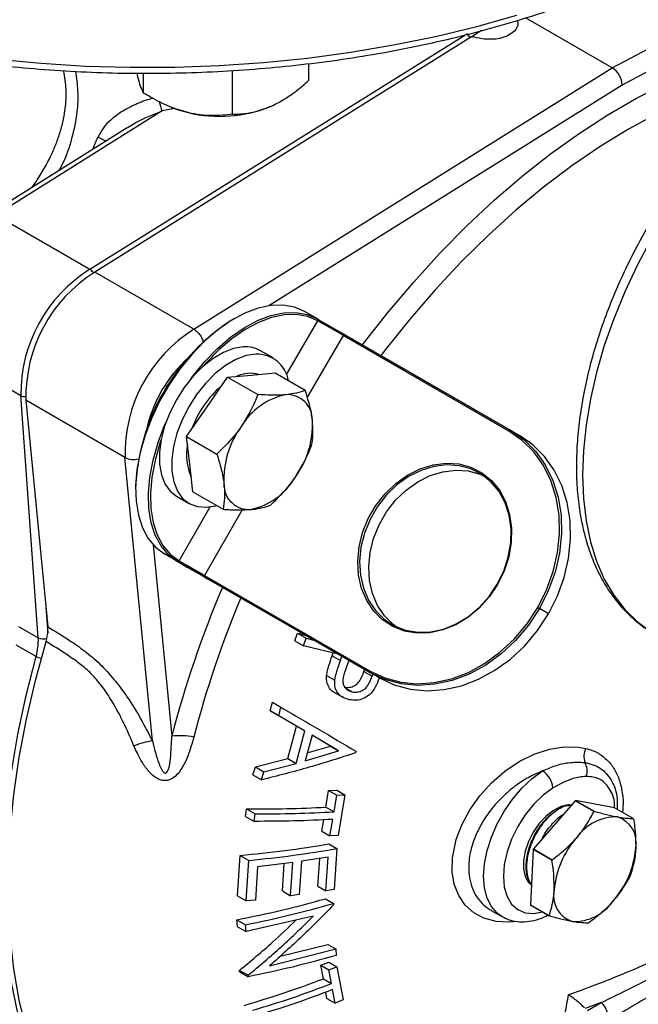
# Model space of a CAD drawing. Units: millimetres. Extents: x 0 to 45984, y 0 to 17080.
# Drawn here: x 528 to 616, y 2054 to 2195 of the extents above; entities that cross this region are included whole.
import ezdxf

# ---------------------------------------------------------------- set-up
doc = ezdxf.new("R2010")
doc.units = ezdxf.units.MM
doc.header["$LTSCALE"] = 9

msp = doc.modelspace()

# ---------------------------------------------------------------- linework, layer by layer
at = {"color": 7, "linetype": 'Continuous'}
for p, q in [((612.38, 2188.27), (672.13, 2219.9)), ((673.52, 2217.43), (613.8, 2185.81)), ((612.38, 2188.27), (600.01, 2195.41)), ((537.79, 2159.49), (591.32, 2192.95)), ((592.28, 2192.7), (538.49, 2159.08)), ((552.63, 2150.91), (612.38, 2188.27)), ((558.17, 2181.64), (558.17, 2187.89)), ((569.07, 2186.48), (569.07, 2188.88)), ((545.45, 2184.67), (545.45, 2187.5)), ((613.8, 2185.81), (563.35, 2154.28)), ((548.11, 2182.1), (524.35, 2167.24)), ((549.62, 2182.42), (548.11, 2182.1)), ((549.39, 2182.64), (549.56, 2182.57)), ((563.17, 2182.57), (563.18, 2182.57)), ((543.11, 2179.69), (523.34, 2167.33)), ((538.22, 2176.64), (538.92, 2178.34)), ((524.35, 2167.24), (537.79, 2159.49)), ((552.63, 2150.91), (538.49, 2159.08)), ((570.28, 2152.39), (568.44, 2153.45)), ((565.88, 2144.45), (570.32, 2152.13)), ((573.94, 2150.04), (568.83, 2141.19)), ((597.63, 2136.37), (573.94, 2150.04)), ((574.14, 2150.16), (597.83, 2136.48)), ((563.94, 2146.81), (562.17, 2147.83)), ((521.55, 2145.12), (527.92, 2141.45)), ((557.45, 2144.07), (560.84, 2144.37)), ((560.84, 2144.37), (564.22, 2144.68)), ((564.22, 2144.68), (568.53, 2142.19)), ((554.52, 2139.82), (557.45, 2144.07)), ((557.45, 2144.07), (561.76, 2141.58)), ((530.41, 2106.82), (527.92, 2141.45)), ((542.79, 2132.6), (528.65, 2140.76)), ((528.65, 2140.76), (531.78, 2108.41)), ((551.59, 2135.57), (554.52, 2139.82)), ((597.83, 2136.48), (599.13, 2135.73)), ((552.05, 2131.62), (551.59, 2135.57)), ((551.59, 2135.57), (555.9, 2133.08)), ((546.71, 2092.08), (542.79, 2132.6)), ((552.5, 2127.67), (552.05, 2131.62)), ((552.5, 2127.67), (556.81, 2125.19)), ((550.17, 2127.05), (551.94, 2126.03)), ((550.52, 2117.84), (554.96, 2125.53)), ((559.55, 2125.12), (554.14, 2115.75)), ((546.84, 2120.1), (549.48, 2092.76)), ((550.28, 2117.75), (548.44, 2118.81)), ((554.14, 2115.75), (577.83, 2102.07)), ((577.83, 2101.84), (554.14, 2115.52)), ((555.44, 2114.77), (579.13, 2101.09)), ((531.51, 2111.2), (531.77, 2107.51)), ((603.27, 2110.25), (601.97, 2111)), ((527.58, 2108.45), (530.41, 2106.82)), ((567.07, 2106.38), (567.44, 2107.48)), ((567.07, 2106.38), (568.3, 2105.67)), ((567.44, 2107.48), (568.52, 2107.22)), ((567.44, 2107.48), (568.67, 2106.76)), ((568.3, 2105.67), (568.67, 2106.76)), ((568.67, 2106.76), (569.74, 2106.51)), ((530.1, 2104.16), (527.27, 2105.79)), ((573.24, 2104.49), (568.3, 2105.67)), ((572.38, 2104.25), (572.52, 2104.66)), ((572.38, 2104.25), (573.56, 2103.57)), ((573.56, 2103.57), (573.77, 2104.18)), ((574.77, 2103.61), (574.28, 2102.26)), ((576.92, 2102.01), (577.02, 2102.31)), ((576.92, 2102.01), (578.08, 2101.34)), ((571.58, 2101.44), (572.77, 2100.76)), ((579.13, 2101.09), (577.83, 2101.84)), ((578.08, 2101.34), (578.18, 2101.64)), ((574.33, 2099.62), (575.24, 2099.09)), ((572.73, 2099), (573.9, 2098.32)), ((563.55, 2096.39), (563.84, 2097.61)), ((567.27, 2094.21), (563.55, 2096.39)), ((563.55, 2096.39), (564.78, 2095.68)), ((563.84, 2097.61), (565.07, 2096.9)), ((564.78, 2095.68), (565.07, 2096.9)), ((568.46, 2093.52), (564.78, 2095.68)), ((566.03, 2089.57), (567.27, 2094.21)), ((567.23, 2088.88), (568.46, 2093.52)), ((567.27, 2094.21), (568.46, 2093.52)), ((569.51, 2092.92), (568.53, 2089.24)), ((573.3, 2090.69), (569.51, 2092.92)), ((572.14, 2091.36), (569.51, 2092.91)), ((568.53, 2089.24), (573.3, 2090.69)), ((568.83, 2090.37), (572.14, 2091.36)), ((572.14, 2091.36), (573.3, 2090.69)), ((575.77, 2090.65), (575.7, 2090.38)), ((561.41, 2088.38), (566.03, 2089.57)), ((566.03, 2089.57), (567.23, 2088.88)), ((561.07, 2087.24), (561.41, 2088.38)), ((561.41, 2088.38), (562.64, 2087.67)), ((562.64, 2087.67), (567.23, 2088.88)), ((561.07, 2087.24), (562.3, 2086.53)), ((562.3, 2086.53), (562.64, 2087.67)), ((571.5, 2082.63), (571.88, 2085.01)), ((571.88, 2085.01), (573.04, 2085.07)), ((571.88, 2085.01), (573.04, 2084.34)), ((573.04, 2085.07), (574.19, 2084.4)), ((572.66, 2081.96), (573.04, 2084.34)), ((573.04, 2084.34), (574.19, 2084.4)), ((574.19, 2084.4), (573.22, 2078.59)), ((559.99, 2081.31), (560.17, 2082.39)), ((560.17, 2082.39), (561.4, 2081.68)), ((571.5, 2082.63), (572.66, 2081.96)), ((607.1, 2083.55), (601.13, 2076.65)), ((609.77, 2082.01), (607.1, 2083.55)), ((607.15, 2083.58), (609.82, 2082.04)), ((612.72, 2082.55), (607.15, 2083.58)), ((615.39, 2081.01), (612.72, 2082.55)), ((559.99, 2081.31), (561.22, 2080.6)), ((561.22, 2080.6), (561.4, 2081.68)), ((570.91, 2079.2), (571.2, 2080.82)), ((572.07, 2078.53), (572.48, 2080.88)), ((570.91, 2079.2), (572.07, 2078.53)), ((573.22, 2078.59), (572.07, 2078.53)), ((571.89, 2077.37), (573.05, 2076.71)), ((573.05, 2076.71), (572.67, 2070.88)), ((601.1, 2076.58), (600.71, 2068.66)), ((603.77, 2075.04), (601.1, 2076.58)), ((601.13, 2076.65), (603.8, 2075.11)), ((558.88, 2069.95), (559.25, 2075.73)), ((559.25, 2075.73), (560.49, 2075.02)), ((571.81, 2075.48), (568, 2074.89)), ((570.32, 2071.35), (570.6, 2075.29)), ((571.48, 2070.68), (571.81, 2075.48)), ((560.11, 2069.24), (560.49, 2075.02)), ((561.74, 2074.12), (561.41, 2069.36)), ((566.78, 2074.72), (561.74, 2074.12)), ((565.27, 2070.65), (565.54, 2074.57)), ((566.45, 2069.97), (566.78, 2074.72)), ((568, 2074.89), (567.67, 2070.14)), ((570.32, 2071.35), (571.48, 2070.68)), ((558.88, 2069.95), (560.11, 2069.24)), ((565.27, 2070.65), (566.45, 2069.97)), ((567.67, 2070.14), (566.45, 2069.97)), ((571.41, 2069.54), (572.57, 2068.87)), ((572.67, 2070.88), (571.48, 2070.68)), ((561.41, 2069.36), (560.11, 2069.24)), ((572.57, 2068.87), (572.58, 2068.66)), ((600.71, 2068.66), (603.38, 2067.12)), ((603.4, 2067.08), (600.73, 2068.62)), ((569.69, 2067.07), (560.08, 2064.84)), ((595.11, 2067.86), (596.59, 2067.01)), ((558.85, 2065.55), (558.78, 2066.54)), ((558.78, 2066.54), (560.01, 2065.83)), ((558.85, 2065.55), (560.08, 2064.84)), ((560.08, 2064.84), (560.01, 2065.83)), ((564.94, 2061.32), (571.75, 2063.02)), ((571.75, 2063.02), (572.91, 2062.36)), ((563.43, 2059.95), (572.91, 2062.36)), ((572.91, 2062.36), (572.94, 2061.43)), ((570.74, 2060.04), (571.89, 2060.49)), ((571.12, 2058.1), (570.74, 2060.04)), ((570.74, 2060.04), (571.9, 2059.37)), ((571.89, 2060.49), (573.05, 2059.82)), ((571.9, 2059.37), (573.05, 2059.82)), ((573.05, 2059.82), (573.94, 2055.09)), ((559.15, 2059.1), (559.14, 2059.31)), ((559.14, 2059.31), (560.38, 2058.6)), ((559.15, 2059.1), (560.38, 2058.39)), ((560.38, 2058.39), (560.38, 2058.6)), ((572.28, 2057.43), (571.9, 2059.37)), ((571.12, 2058.1), (572.28, 2057.43)), ((571.63, 2055.31), (571.47, 2056.2)), ((572.79, 2054.64), (572.45, 2056.55)), ((571.63, 2055.31), (572.79, 2054.64)), ((573.94, 2055.09), (572.79, 2054.64)), ((610.81, 2054.7), (608.53, 2053.85)), ((608.84, 2053.57), (610.81, 2054.7))]:
    msp.add_line(p, q, dxfattribs=at)
at = {"color": 7, "linetype": 'Continuous', "flags": 128}
for points in [[(524.55, 2189.49), (530.84, 2188.91), (537.17, 2188.52), (543.53, 2188.34), (549.89, 2188.37), (556.25, 2188.6), (562.57, 2189.03), (568.84, 2189.67), (575.04, 2190.5), (581.15, 2191.54), (587.15, 2192.76), (593.02, 2194.18), (598.75, 2195.79)], [(592.28, 2192.7), (593.02, 2193.2), (593.69, 2193.64)], [(576.72, 2148.67), (576.87, 2148.88), (580.39, 2153.36), (584.03, 2157.66), (587.77, 2161.77), (591.62, 2165.67), (595.54, 2169.34), (599.53, 2172.78), (603.57, 2175.97), (607.64, 2178.89), (611.74, 2181.54), (615.85, 2183.92), (619.95, 2186), (624.03, 2187.78), (628.07, 2189.26), (632.06, 2190.43), (635.98, 2191.28), (639.82, 2191.82), (643.57, 2192.04), (643.67, 2192.04)], [(636.82, 2187.85), (634.71, 2187.46), (630.8, 2186.49), (626.83, 2185.21), (622.81, 2183.62), (618.77, 2181.71), (614.7, 2179.51), (610.64, 2177.02), (606.6, 2174.25), (602.58, 2171.21), (598.61, 2167.91), (594.7, 2164.37), (590.87, 2160.59), (587.13, 2156.59), (583.5, 2152.39), (579.98, 2148.01), (579.33, 2147.16)], [(549.56, 2182.57), (550.41, 2182.26), (551.81, 2181.86)], [(617.89, 2163.74), (615.93, 2160.03), (614.16, 2156.24), (612.59, 2152.41), (611.25, 2148.57), (610.14, 2144.74), (609.27, 2140.95), (608.64, 2137.23), (608.27, 2133.6), (608.14, 2130.09), (608.27, 2126.73), (608.64, 2123.54), (609.27, 2120.54), (610.14, 2117.76), (611.25, 2115.21), (612.59, 2112.91), (614.16, 2110.88), (615.93, 2109.14), (617.89, 2107.7)], [(568.44, 2153.45), (566.99, 2154.08), (565.37, 2154.37), (563.63, 2154.32), (561.79, 2153.93), (559.89, 2153.21), (557.96, 2152.17), (556.04, 2150.84), (554.16, 2149.23), (552.37, 2147.37), (550.68, 2145.31), (549.15, 2143.07), (547.78, 2140.71), (546.61, 2138.26), (545.67, 2135.77), (544.96, 2133.29), (544.5, 2130.86), (544.31, 2128.53), (544.37, 2126.34), (544.7, 2124.33), (545.28, 2122.54), (546.11, 2121.01), (547.17, 2119.76), (548.44, 2118.81)], [(552.2, 2143.81), (552.52, 2144.25), (554.2, 2146.31), (556, 2148.16), (557.88, 2149.77), (559.8, 2151.11), (561.72, 2152.15), (563.63, 2152.87), (565.47, 2153.26), (567.21, 2153.3), (568.82, 2153.01), (570.28, 2152.39)], [(570.32, 2152.13), (568.88, 2152.75), (567.28, 2153.04), (565.56, 2152.99), (563.73, 2152.61), (561.85, 2151.9), (559.94, 2150.87), (558.04, 2149.55), (556.18, 2147.95), (554.41, 2146.12), (554.04, 2145.7)], [(570.28, 2152.39), (570.63, 2152.18), (571.06, 2151.94), (571.55, 2151.66), (572.07, 2151.35), (572.61, 2151.04), (573.15, 2150.73), (573.67, 2150.43), (574.14, 2150.16)], [(573.94, 2150.04), (573.5, 2150.3), (573.02, 2150.58), (572.51, 2150.87), (572, 2151.16), (571.51, 2151.45), (571.06, 2151.71), (570.65, 2151.94), (570.32, 2152.13)], [(574.14, 2150.16), (574.12, 2150.17), (574.1, 2150.17), (574.07, 2150.16), (574.04, 2150.15), (574.01, 2150.13), (573.99, 2150.11), (573.96, 2150.08), (573.94, 2150.04)], [(559.71, 2148.39), (558.31, 2148.16), (556.85, 2147.6), (555.38, 2146.74), (553.92, 2145.59), (552.53, 2144.2), (551.26, 2142.6), (550.13, 2140.84), (549.19, 2138.98), (548.46, 2137.07), (547.96, 2135.18), (547.71, 2133.35), (547.72, 2131.65), (547.99, 2130.12), (548.5, 2128.82), (549.25, 2127.77), (550.17, 2127.05)], [(561.47, 2147.37), (560.08, 2147.14), (558.62, 2146.58), (557.14, 2145.72), (555.69, 2144.57), (554.3, 2143.17), (553.03, 2141.57), (551.9, 2139.82), (550.96, 2137.96), (550.22, 2136.05), (549.73, 2134.16), (549.48, 2132.33), (549.49, 2130.63), (549.76, 2129.1), (550.27, 2127.8), (551.02, 2126.75), (551.98, 2126.01), (553.12, 2125.57), (554.4, 2125.47), (555.79, 2125.7), (555.88, 2125.73)], [(550.28, 2117.75), (549.01, 2118.7), (547.95, 2119.95), (547.12, 2121.48), (546.54, 2123.27), (546.21, 2125.28), (546.14, 2127.47), (546.34, 2129.8), (546.8, 2132.23), (547.51, 2134.71), (548.45, 2137.2), (548.67, 2137.69)], [(597.83, 2136.48), (597.81, 2136.49), (597.78, 2136.49), (597.76, 2136.49), (597.73, 2136.47), (597.7, 2136.45), (597.68, 2136.43), (597.65, 2136.4), (597.63, 2136.37)], [(601.73, 2111.14), (603, 2113.66), (603.95, 2116.3), (604.58, 2118.99), (604.86, 2121.69), (604.79, 2124.34), (604.38, 2126.89), (603.63, 2129.28), (602.55, 2131.46), (601.17, 2133.4), (599.52, 2135.04), (597.63, 2136.37)], [(597.83, 2136.48), (599.74, 2135.15), (601.41, 2133.48), (602.8, 2131.53), (603.89, 2129.32), (604.65, 2126.91), (605.07, 2124.34), (605.13, 2121.66), (604.85, 2118.93), (604.22, 2116.21), (603.25, 2113.55), (601.97, 2111)], [(603.27, 2110.25), (604.55, 2112.8), (605.52, 2115.46), (606.15, 2118.18), (606.43, 2120.91), (606.37, 2123.59), (605.95, 2126.16), (605.19, 2128.57), (604.1, 2130.78), (602.71, 2132.73), (601.04, 2134.39), (599.13, 2135.73)], [(547.96, 2135.15), (547.78, 2134.63), (547.08, 2132.17), (546.62, 2129.77), (546.43, 2127.46), (546.49, 2125.29), (546.82, 2123.31), (547.4, 2121.54), (548.22, 2120.02), (549.26, 2118.78), (550.52, 2117.84)], [(596, 2114.45), (594.8, 2112.66), (593.37, 2111.08), (591.77, 2109.74), (590.02, 2108.69), (588.19, 2107.95), (586.32, 2107.55), (584.48, 2107.49), (582.71, 2107.79), (581.06, 2108.42), (579.58, 2109.38), (578.32, 2110.63), (577.31, 2112.14), (576.58, 2113.87), (576.14, 2115.76), (576.03, 2117.77), (576.22, 2119.82), (576.73, 2121.87), (577.54, 2123.86), (578.61, 2125.73), (579.93, 2127.42), (581.45, 2128.88), (583.14, 2130.08), (584.93, 2130.98), (586.79, 2131.55), (588.65, 2131.78), (590.46, 2131.66), (592.18, 2131.2), (593.75, 2130.4), (595.12, 2129.29), (596.26, 2127.9), (597.14, 2126.28), (597.72, 2124.46), (598, 2122.51), (597.96, 2120.47), (597.6, 2118.41), (596.95, 2116.38), (596, 2114.45)], [(595.96, 2114.47), (596.89, 2116.37), (597.54, 2118.37), (597.89, 2120.4), (597.93, 2122.4), (597.65, 2124.33), (597.08, 2126.11), (596.22, 2127.71), (595.09, 2129.08), (593.74, 2130.17), (592.2, 2130.96), (590.51, 2131.42), (588.72, 2131.53), (586.89, 2131.31), (585.07, 2130.75), (583.3, 2129.86), (581.64, 2128.68), (580.14, 2127.24), (578.85, 2125.57), (577.79, 2123.74), (576.99, 2121.78), (576.49, 2119.76), (576.3, 2117.74), (576.42, 2115.76), (576.84, 2113.9), (577.56, 2112.2), (578.56, 2110.71), (579.8, 2109.48), (581.25, 2108.54), (582.87, 2107.91), (584.62, 2107.62), (586.43, 2107.68), (588.27, 2108.07), (590.07, 2108.8), (591.79, 2109.84), (593.37, 2111.15), (594.78, 2112.71), (595.96, 2114.47)], [(581.54, 2108.4), (581.1, 2108.73), (579.86, 2109.96), (578.86, 2111.45), (578.14, 2113.15), (577.72, 2115.01), (577.6, 2116.99), (577.79, 2119.01), (578.29, 2121.03), (579.09, 2122.99), (580.15, 2124.82), (581.44, 2126.49), (582.94, 2127.93), (584.6, 2129.11), (586.37, 2130), (588.19, 2130.56), (590.02, 2130.78), (591.81, 2130.67), (593.5, 2130.21), (594.01, 2129.99)], [(548.44, 2118.81), (549.08, 2118.44), (549.86, 2117.99), (550.74, 2117.48), (551.69, 2116.93), (552.67, 2116.36), (553.65, 2115.8), (554.59, 2115.26), (555.44, 2114.77)], [(554.14, 2115.52), (553.67, 2115.79), (553.15, 2116.09), (552.61, 2116.4), (552.07, 2116.71), (551.55, 2117.01), (551.06, 2117.29), (550.63, 2117.54), (550.28, 2117.75)], [(550.52, 2117.84), (550.85, 2117.65), (551.26, 2117.41), (551.71, 2117.15), (552.2, 2116.87), (552.71, 2116.57), (553.22, 2116.28), (553.7, 2116), (554.14, 2115.75)], [(554.14, 2115.75), (554.12, 2115.71), (554.11, 2115.68), (554.1, 2115.64), (554.1, 2115.61), (554.1, 2115.58), (554.11, 2115.55), (554.12, 2115.53), (554.14, 2115.52)], [(577.83, 2102.07), (579.92, 2101.1), (582.17, 2100.49), (584.54, 2100.27), (586.97, 2100.43), (589.42, 2100.97), (591.83, 2101.88), (594.16, 2103.15), (596.35, 2104.75), (598.37, 2106.64), (600.18, 2108.78), (601.73, 2111.14)], [(601.97, 2111), (600.4, 2108.62), (598.58, 2106.45), (596.54, 2104.54), (594.32, 2102.93), (591.97, 2101.65), (589.53, 2100.73), (587.06, 2100.18), (584.61, 2100.02), (582.22, 2100.24), (579.94, 2100.86), (577.83, 2101.84)], [(601.73, 2111.14), (601.76, 2111.12), (601.79, 2111.1), (601.83, 2111.08), (601.86, 2111.06), (601.89, 2111.05), (601.92, 2111.03), (601.95, 2111.01), (601.97, 2111)], [(579.13, 2101.09), (581.24, 2100.11), (583.52, 2099.49), (585.91, 2099.27), (588.36, 2099.43), (590.83, 2099.98), (593.27, 2100.9), (595.62, 2102.18), (597.84, 2103.79), (599.88, 2105.7), (601.7, 2107.87), (603.27, 2110.25)], [(531.53, 2042.97), (530.01, 2046.77), (528.73, 2050.8), (527.7, 2055.06), (526.93, 2059.53), (526.41, 2064.19), (526.15, 2069.03), (526.15, 2074.02), (526.41, 2079.16), (526.93, 2084.42), (527.7, 2089.78), (528.73, 2095.22), (530.01, 2100.73), (531.53, 2106.29)], [(530.1, 2045.08), (528.68, 2049.02), (527.51, 2053.19), (526.59, 2057.58), (525.94, 2062.18), (525.54, 2066.96), (525.41, 2071.91), (525.54, 2077.02), (525.94, 2082.26), (526.59, 2087.61), (527.51, 2093.06), (528.68, 2098.58), (530.1, 2104.16)], [(577.83, 2102.07), (577.81, 2102.04), (577.8, 2102), (577.79, 2101.97), (577.79, 2101.93), (577.79, 2101.9), (577.8, 2101.88), (577.81, 2101.86), (577.83, 2101.84)], [(598.8, 2066.31), (597.63, 2066.18), (595.78, 2066.29), (594.05, 2066.76), (592.6, 2067.54), (591.37, 2068.64), (590.45, 2069.99), (589.81, 2071.61), (589.52, 2073.39), (589.56, 2075.37), (590.09, 2077.99), (590.89, 2080.1), (592.03, 2082.23), (593.45, 2084.23), (595.15, 2086.12), (597.03, 2087.75), (599.11, 2089.15), (601.21, 2090.2), (603.41, 2090.92), (605.48, 2091.25), (607.53, 2091.21), (608.6, 2091.03), (608.6, 2091.03)], [(596.65, 2066.97), (595.96, 2067.46), (595.12, 2068.41), (594.5, 2069.63), (594.13, 2071.08), (594, 2072.73), (594.13, 2074.53), (594.5, 2076.42), (595.12, 2078.35), (595.96, 2080.26), (596.99, 2082.11), (598.19, 2083.83), (599.53, 2085.38), (600.96, 2086.72), (602.44, 2087.8)], [(603.92, 2085.39), (602.52, 2084.35), (601.18, 2083.05), (599.96, 2081.53), (598.89, 2079.84), (598.01, 2078.05), (597.36, 2076.23), (596.96, 2074.43), (596.83, 2072.73), (596.96, 2071.18), (597.36, 2069.85), (598.01, 2068.77), (598.89, 2067.99), (599.96, 2067.54), (601.18, 2067.44), (602.41, 2067.65)], [(606.19, 2082.95), (606.07, 2082.94), (605.05, 2082.7), (603.99, 2082.16), (602.93, 2081.34), (601.95, 2080.29), (601.1, 2079.06), (600.41, 2077.72), (599.93, 2076.34), (599.69, 2075), (599.69, 2073.76), (599.93, 2072.71), (600.41, 2071.88), (600.85, 2071.49)]]:
    msp.add_lwpolyline(points, dxfattribs=at)
at = {"color": 7, "linetype": 'Continuous'}
for centre, radius, start, end in [((553.96, 2184.7), 6.4, 191.1083, 204.0147), ((556.32, 2200.56), 19.23, 256.4301, 292.2949), ((534.01, 2167.3), 12.08, 60.0744, 66.0323), ((548.97, 2141.65), 21.05, 122.0837, 180.5472), ((549.57, 2141.32), 20.93, 121.9644, 181.5245), ((574.42, 2126.91), 30.14, 122.1734, 177.832), ((570.17, 2152.24), 0.184, 324.8149, 53.6488), ((563.72, 2133.15), 20.93, 121.9644, 181.5245), ((560.02, 2144.05), 4.35, 60.3985, 94.171), ((564.88, 2132.41), 19.46, 131.7651, 168.2349), ((561.59, 2142.72), 4.65, 10.3327, 91.4812), ((560.7, 2140.13), 4.49, 74.8692, 115.3569), ((566.08, 2131.71), 14.62, 130.4583, 160.3794), ((528.53, 2142.61), 1.32, 242.0655, 273.285), ((567.74, 2132.09), 9.68, 102.0813, 149.5097), ((565.97, 2137.98), 3.59, 358.9163, 94.0437), ((556.8, 2137.29), 12.77, 323.5984, 2.7894), ((569.68, 2129.43), 12.77, 143.5984, 182.7894), ((558.75, 2132.91), 7.18, 167.8152, 205.3065), ((544.04, 2135.06), 2.76, 243.0558, 284.5344), ((560.51, 2128.74), 3.59, 178.9163, 274.0437), ((558.74, 2134.63), 9.68, 282.0813, 329.5097), ((550.35, 2117.92), 0.184, 246.3569, 335.1837), ((694.95, 2055.13), 150.26, 156.9203, 165.4949), ((691.8, 2056.72), 143.74, 157.1569, 165.5304), ((522.45, 2106.39), 7.97, 343.7637, 3.095), ((531.06, 2108.1), 1.44, 243.0241, 293.5081), ((531.38, 2106.51), 2.67, 241.3357, 258.3964), ((547.98, 2082.21), 9.96, 97.3181, 113.0397), ((550.68, 2083.71), 9.13, 77.7773, 97.5849), ((611.1, 2089.86), 2.76, 155.023, 197.7367), ((606.27, 2087.8), 2.52, 342.1731, 28.9042), ((600.73, 2085.09), 3.2, 5.2938, 57.7172), ((610.84, 2076.27), 8.18, 116.783, 117.1933), ((612.98, 2074.31), 6.92, 88.8175, 145.1588), ((613.51, 2074.73), 8.18, 116.783, 117.1933), ((611.95, 2077.54), 3.87, 347.7085, 72.4703), ((611.81, 2078.91), 4.16, 29.7673, 30.4115), ((617.04, 2069.65), 13.01, 138.5491, 175.0033), ((615.63, 2070.39), 15.8, 156.6439, 156.9084), ((602.77, 2077.85), 13.01, 318.5491, 355.0033), ((618.3, 2068.85), 15.8, 156.6439, 156.9084), ((600.49, 2079.25), 15.8, 336.6439, 336.9084), ((607.87, 2069.96), 3.87, 167.7085, 252.4703), ((604.32, 2070.73), 4.16, 209.7673, 210.4115), ((606.84, 2073.19), 6.92, 268.8175, 325.1588), ((606.99, 2069.18), 4.16, 209.7673, 210.4115), ((605.29, 2073.36), 8.18, 296.783, 297.1933), ((608.95, 2052.51), 2.87, 352.2408, 49.7761)]:
    msp.add_arc(centre, radius, start, end, dxfattribs=at)
msp.add_ellipse((612.38, 2186.63), major_axis=(-1, 1.73), ratio=0.577381, start_param=3.92793, end_param=5.498726, dxfattribs=at)
for points, knots in [([(432.64, 2244.72), (432.88, 2243.8), (433.42, 2241.71), (434.63, 2238.51), (436.2, 2235.1), (438.08, 2231.75), (440.26, 2228.46), (442.74, 2225.24), (445.51, 2222.1), (448.55, 2219.05), (451.87, 2216.1), (455.44, 2213.26), (459.27, 2210.53), (463.34, 2207.93), (467.63, 2205.46), (472.14, 2203.13), (476.85, 2200.94), (481.75, 2198.89), (486.83, 2197), (492.07, 2195.28), (497.46, 2193.71), (502.98, 2192.31), (508.62, 2191.09), (514.36, 2190.03), (520.18, 2189.16), (526.08, 2188.46), (532.03, 2187.95), (538.02, 2187.61), (544.03, 2187.46), (550.04, 2187.5), (556.04, 2187.71), (562.02, 2188.12), (567.95, 2188.7), (573.82, 2189.46), (579.62, 2190.4), (585.32, 2191.52), (590.91, 2192.81), (596.39, 2194.27), (601.72, 2195.9), (606.9, 2197.69), (611.92, 2199.63), (616.75, 2201.73), (621.39, 2203.98), (625.82, 2206.36), (630.04, 2208.88), (634.02, 2211.54), (637.76, 2214.31), (641.24, 2217.2), (644.47, 2220.19), (647.41, 2223.28), (650.08, 2226.47), (652.45, 2229.73), (654.53, 2233.06), (656.3, 2236.46), (657.76, 2239.9), (658.88, 2243.23), (659.37, 2245.43), (659.59, 2246.45)], [0, 0, 0, 0, 0.0142617, 0.0323248, 0.0504281, 0.0685755, 0.0867667, 0.1049982, 0.1232641, 0.1415578, 0.1598725, 0.178202, 0.1965412, 0.2148856, 0.2332321, 0.2515776, 0.2699206, 0.2882603, 0.3065962, 0.3249281, 0.3432559, 0.3615799, 0.3799004, 0.3982177, 0.4165323, 0.4348447, 0.4531553, 0.4714647, 0.4897732, 0.5080816, 0.5263901, 0.5446993, 0.5630097, 0.5813217, 0.5996359, 0.6179528, 0.6362729, 0.6545966, 0.6729245, 0.6912569, 0.709594, 0.7279361, 0.7462832, 0.7646349, 0.7829907, 0.8013495, 0.8197092, 0.8380667, 0.8564183, 0.8747592, 0.8930835, 0.9113844, 0.9296546, 0.9478873, 0.9660767, 0.9842199, 1, 1, 1, 1]), ([(598.83, 2195.05), (598.88, 2194.8), (598.98, 2194.29), (598.51, 2193.55), (597.72, 2192.94), (596.64, 2192.51), (595.27, 2192.3), (593.76, 2192.39), (592.76, 2192.6), (592.28, 2192.7)], [0, 0, 0, 0, 0.1331523, 0.2656622, 0.3982941, 0.5288132, 0.6592936, 0.8363561, 1, 1, 1, 1]), ([(667.68, 2193.43), (667.33, 2193.64), (666.28, 2194.24), (664.37, 2194.95), (661.99, 2195.56), (659.48, 2195.88), (656.87, 2195.9), (654.18, 2195.64), (651.41, 2195.07), (648.58, 2194.22), (645.72, 2193.08), (642.84, 2191.66), (639.97, 2189.97), (637.12, 2188.03), (634.32, 2185.85), (631.58, 2183.45), (628.91, 2180.83), (626.34, 2178.03), (623.87, 2175.05), (621.53, 2171.92), (619.32, 2168.65), (617.26, 2165.27), (615.37, 2161.79), (613.65, 2158.25), (612.11, 2154.65), (610.77, 2151.03), (609.63, 2147.4), (608.71, 2143.79), (608, 2140.21), (607.52, 2136.69), (607.26, 2133.25), (607.24, 2129.91), (607.46, 2126.69), (607.92, 2123.62), (608.61, 2120.71), (609.55, 2117.99), (610.71, 2115.48), (612.09, 2113.21), (613.68, 2111.18), (615.48, 2109.43), (617.01, 2108.2), (617.99, 2107.66), (618.26, 2107.51)], [0, 0, 0, 0, 0.01234, 0.036903, 0.061508, 0.08627, 0.111271, 0.136547, 0.162085, 0.187839, 0.213747, 0.23975, 0.265797, 0.291851, 0.317888, 0.343901, 0.369886, 0.395845, 0.421782, 0.4477, 0.473606, 0.499505, 0.525404, 0.551306, 0.577219, 0.603147, 0.629097, 0.655075, 0.681086, 0.707134, 0.733222, 0.759346, 0.7855, 0.811659, 0.837785, 0.863822, 0.889704, 0.915358, 0.940729, 0.965801, 0.990608, 1, 1, 1, 1]), ([(592.08, 2192.58), (592.06, 2192.61), (591.99, 2192.74), (591.81, 2192.94), (591.65, 2193.05), (591.57, 2193.11)], [0, 0, 0, 0, 0.150798, 0.575398, 1, 1, 1, 1]), ([(529.55, 2171.21), (529.79, 2171.55), (530.45, 2172.48), (531.24, 2173.82), (532.05, 2175.34), (532.72, 2176.8), (533.37, 2178.5), (533.89, 2180.26), (534.21, 2181.91), (534.42, 2183.87), (534.38, 2185.7), (534.18, 2187.18), (534.03, 2187.75), (534, 2187.87)], [0, 0, 0, 0, 0.071299, 0.194418, 0.263732, 0.364816, 0.466369, 0.569735, 0.673925, 0.74914, 0.901996, 0.979939, 1, 1, 1, 1]), ([(535.71, 2187.77), (535.85, 2186.84), (536.13, 2184.91), (535.98, 2181.67), (535.23, 2178.14), (534.31, 2175.32), (533.51, 2173.89), (533.35, 2173.59)], [0, 0, 0, 0, 0.191215, 0.396463, 0.659457, 0.928965, 1, 1, 1, 1]), ([(545.45, 2184.67), (545.31, 2184.95), (545.03, 2185.5), (544.72, 2186.6), (544.56, 2187.3), (544.55, 2187.31)], [0, 0, 0, 0, 0.4845461, 0.9867483, 1, 1, 1, 1]), ([(563.62, 2182.76), (563.75, 2182.82), (564.56, 2183.19), (566.09, 2184.08), (567.77, 2185.35), (568.75, 2186.2), (569.07, 2186.48)], [0, 0, 0, 0, 0.0669214, 0.4358368, 0.8152668, 1, 1, 1, 1]), ([(546.79, 2183.91), (546.69, 2183.89), (545.86, 2183.67), (544.29, 2183.08), (542.45, 2182.12), (541.01, 2181.07), (539.8, 2179.94), (539.24, 2178.92), (538.92, 2178.34)], [0, 0, 0, 0, 0.029409, 0.264229, 0.504948, 0.65078, 0.799955, 1, 1, 1, 1]), ([(551.81, 2181.86), (550.92, 2182.12), (549.11, 2182.66), (547, 2183.74), (545.8, 2184.46), (545.45, 2184.67)], [0, 0, 0, 0, 0.406635, 0.827972, 1, 1, 1, 1]), ([(543.13, 2179.67), (543.22, 2179.74), (544.5, 2180.66), (546.22, 2181.37), (547.81, 2181.98), (548.11, 2182.1)], [0, 0, 0, 0, 0.061315, 0.823945, 1, 1, 1, 1]), ([(558.17, 2181.64), (558.63, 2181.65), (559.72, 2181.68), (561.54, 2181.96), (562.92, 2182.49), (563.62, 2182.76)], [0, 0, 0, 0, 0.265445, 0.628073, 1, 1, 1, 1]), ([(558.17, 2181.64), (557.18, 2181.53), (555.16, 2181.32), (552.97, 2181.59), (551.84, 2181.85), (551.81, 2181.86)], [0, 0, 0, 0, 0.484546, 0.986748, 1, 1, 1, 1]), ([(538.3, 2158.93), (538.28, 2158.97), (538.2, 2159.11), (538.02, 2159.32), (537.86, 2159.43), (537.79, 2159.49)], [0, 0, 0, 0, 0.174327, 0.587163, 1, 1, 1, 1]), ([(552.63, 2150.91), (552.79, 2150.8), (553.11, 2150.58), (553.54, 2150.06), (553.86, 2149.5), (553.95, 2149.14), (554, 2148.98)], [0, 0, 0, 0, 0.263598, 0.527194, 0.790815, 1, 1, 1, 1]), ([(561.76, 2141.58), (561.64, 2141.27), (561.03, 2139.7), (560.13, 2138.2), (559.4, 2137)], [0, 0, 0, 0, 0.196353, 1, 1, 1, 1]), ([(565.72, 2141.56), (565.64, 2141.55), (565.02, 2141.5), (563.75, 2141.47), (562.43, 2141.55), (561.76, 2141.58)], [0, 0, 0, 0, 0.07009, 0.5307844, 1, 1, 1, 1]), ([(568.53, 2142.19), (568.14, 2142.05), (567.35, 2141.76), (566.27, 2141.63), (565.72, 2141.56)], [0, 0, 0, 0, 0.495458, 1, 1, 1, 1]), ([(569.56, 2137.91), (569.54, 2138.01), (569.46, 2138.72), (569.18, 2140.13), (568.75, 2141.5), (568.53, 2142.19)], [0, 0, 0, 0, 0.07009, 0.530784, 1, 1, 1, 1]), ([(569.44, 2134.29), (569.53, 2134.84), (569.7, 2135.95), (569.6, 2137.26), (569.56, 2137.91)], [0, 0, 0, 0, 0.495458, 1, 1, 1, 1]), ([(559.4, 2137), (559.18, 2136.69), (558.16, 2135.27), (556.89, 2134.04), (555.9, 2133.08)], [0, 0, 0, 0, 0.220364, 1, 1, 1, 1]), ([(567.08, 2129.71), (567.8, 2130.91), (568.7, 2132.41), (569.32, 2133.98), (569.44, 2134.29)], [0, 0, 0, 0, 0.803647, 1, 1, 1, 1]), ([(555.9, 2133.08), (556.14, 2132.35), (556.61, 2130.87), (556.82, 2129.5), (556.93, 2128.81)], [0, 0, 0, 0, 0.495458, 1, 1, 1, 1]), ([(556.93, 2128.81), (556.94, 2128.71), (557.01, 2128.01), (557.04, 2126.74), (556.89, 2125.71), (556.81, 2125.19)], [0, 0, 0, 0, 0.07009, 0.530784, 1, 1, 1, 1]), ([(563.58, 2125.79), (564.57, 2126.75), (565.84, 2127.98), (566.86, 2129.4), (567.08, 2129.71)], [0, 0, 0, 0, 0.7796361, 1, 1, 1, 1]), ([(556.81, 2125.19), (557.52, 2125.14), (558.95, 2125.06), (560.16, 2125.13), (560.76, 2125.16)], [0, 0, 0, 0, 0.495458, 1, 1, 1, 1]), ([(560.76, 2125.16), (560.84, 2125.17), (561.45, 2125.22), (562.47, 2125.4), (563.21, 2125.66), (563.58, 2125.79)], [0, 0, 0, 0, 0.07009, 0.5307844, 1, 1, 1, 1]), ([(531.53, 2106.29), (531.65, 2106.8), (531.83, 2107.55), (531.79, 2108.2), (531.78, 2108.41)], [0, 0, 0, 0, 0.680252, 1, 1, 1, 1]), ([(531.78, 2108.41), (532.81, 2107.78), (534.57, 2106.7), (537.06, 2104.95), (539.22, 2103.15), (541.28, 2100.88), (543.24, 2098.23), (545.08, 2095.26), (546.16, 2093.15), (546.71, 2092.08)], [0, 0, 0, 0, 0.182181, 0.308596, 0.436974, 0.564026, 0.696378, 0.846706, 1, 1, 1, 1]), ([(537.58, 2102.07), (537.58, 2102.07), (537.08, 2102.52), (536.05, 2103.35), (534.02, 2104.76), (532.52, 2105.68), (531.53, 2106.29)], [0, 0, 0, 0, 0.000007, 0.254527, 0.512106, 1, 1, 1, 1]), ([(571.58, 2101.44), (571.63, 2101.68), (571.71, 2102.15), (571.98, 2103.09), (572.22, 2103.79), (572.38, 2104.25)], [0, 0, 0, 0, 0.250546, 0.500674, 1, 1, 1, 1]), ([(572.77, 2100.76), (572.81, 2101), (572.89, 2101.47), (573.17, 2102.41), (573.4, 2103.11), (573.56, 2103.57)], [0, 0, 0, 0, 0.250552, 0.500687, 1, 1, 1, 1]), ([(544.08, 2091.37), (543.67, 2092.33), (542.84, 2094.27), (541.33, 2097.18), (539.79, 2099.59), (538.47, 2101.19), (537.82, 2101.85), (537.58, 2102.07), (537.58, 2102.07)], [0, 0, 0, 0, 0.25247, 0.508401, 0.771045, 0.917128, 0.999995, 1, 1, 1, 1]), ([(574.28, 2102.26), (574.11, 2101.76), (573.87, 2101.07), (573.94, 2100.18), (574.22, 2099.66), (574.66, 2099.26), (575.06, 2099.15), (575.24, 2099.09)], [0, 0, 0, 0, 0.37477, 0.521106, 0.667484, 0.850797, 1, 1, 1, 1]), ([(574.08, 2099.77), (574.34, 2099.74), (574.83, 2099.69), (575.51, 2099.93), (576.03, 2100.29), (576.54, 2100.99), (576.76, 2101.59), (576.92, 2102.01)], [0, 0, 0, 0, 0.210585, 0.389596, 0.528115, 0.666541, 1, 1, 1, 1]), ([(572.73, 2099.01), (572.7, 2099.02), (572.39, 2099.14), (571.97, 2099.62), (571.59, 2100.41), (571.55, 2101.07), (571.58, 2101.41), (571.58, 2101.44)], [0, 0, 0, 0, 0.035171, 0.348848, 0.663183, 0.96334, 1, 1, 1, 1]), ([(574.83, 2097.98), (574.47, 2098.08), (573.83, 2098.27), (573.13, 2098.93), (572.77, 2099.73), (572.73, 2100.38), (572.76, 2100.72), (572.77, 2100.76)], [0, 0, 0, 0, 0.287777, 0.518907, 0.750497, 0.972018, 1, 1, 1, 1]), ([(575.24, 2099.09), (575.5, 2099.07), (575.99, 2099.02), (576.67, 2099.26), (577.19, 2099.62), (577.7, 2100.32), (577.92, 2100.92), (578.08, 2101.34)], [0, 0, 0, 0, 0.210763, 0.389596, 0.528178, 0.666657, 1, 1, 1, 1]), ([(579.16, 2101.19), (579.1, 2101.03), (578.88, 2100.45), (578.59, 2099.89), (578.38, 2099.49)], [0, 0, 0, 0, 0.278926, 1, 1, 1, 1]), ([(578.38, 2099.49), (578.17, 2099.21), (577.74, 2098.65), (576.84, 2098.1), (575.82, 2097.83), (575.17, 2097.93), (574.83, 2097.98)], [0, 0, 0, 0, 0.2418829, 0.4846571, 0.7292772, 1, 1, 1, 1]), ([(565.07, 2096.9), (566.9, 2095.83), (570.58, 2093.68), (574.03, 2091.66), (575.77, 2090.65)], [0, 0, 0, 0, 0.498668, 1, 1, 1, 1]), ([(552.62, 2092.63), (552.36, 2091.72), (551.97, 2090.34), (551.18, 2088.6), (550.49, 2087.51), (549.72, 2086.78), (548.99, 2086.43), (548.25, 2086.38), (547.37, 2086.67), (546.4, 2087.44), (545.46, 2088.64), (544.68, 2090), (544.27, 2090.94), (544.08, 2091.37)], [0, 0, 0, 0, 0.197503, 0.295631, 0.395647, 0.461375, 0.506822, 0.55114, 0.601111, 0.68362, 0.793579, 0.906887, 1, 1, 1, 1]), ([(546.71, 2092.08), (546.98, 2090.98), (547.31, 2089.61), (547.92, 2088.17), (548.19, 2087.74), (548.37, 2087.55), (548.49, 2087.5), (548.56, 2087.49), (548.63, 2087.5), (548.71, 2087.54), (548.85, 2087.69), (549.15, 2088.37), (549.37, 2090.1), (549.44, 2091.71), (549.48, 2092.76)], [0, 0, 0, 0, 0.320791, 0.400994, 0.441168, 0.461381, 0.468555, 0.473781, 0.479029, 0.485395, 0.496384, 0.531271, 0.692859, 1, 1, 1, 1]), ([(608.6, 2091.03), (608.96, 2090.93), (609.86, 2090.67), (611.13, 2089.91), (612.29, 2088.73), (613.15, 2087.27), (613.74, 2085.38), (614, 2083.57), (613.88, 2082.29), (613.84, 2081.91)], [0, 0, 0, 0, 0.097789, 0.246247, 0.400346, 0.5477, 0.699191, 0.91097, 1, 1, 1, 1]), ([(575.7, 2090.38), (573.51, 2089.67), (569.14, 2088.25), (564.58, 2087.1), (562.3, 2086.53)], [0, 0, 0, 0, 0.498915, 1, 1, 1, 1]), ([(602.44, 2087.8), (603.05, 2088.07), (604.28, 2088.61), (606.34, 2089.1), (607.69, 2089.05), (608.47, 2089.02)], [0, 0, 0, 0, 0.291195, 0.590152, 1, 1, 1, 1]), ([(608.47, 2089.02), (609.25, 2088.81), (610.81, 2088.39), (612.37, 2086.49), (613.18, 2084.42), (613.09, 2082.85), (613.06, 2082.36)], [0, 0, 0, 0, 0.277282, 0.553914, 0.861527, 1, 1, 1, 1]), ([(602.44, 2087.8), (601.78, 2087.52), (600.48, 2086.96), (598.62, 2085.76), (596.93, 2084.36), (595.4, 2082.74), (594.12, 2081.01), (593.1, 2079.16), (592.3, 2077.15), (591.89, 2075.17), (591.85, 2073.31), (592.11, 2071.73), (592.67, 2070.3), (593.51, 2069.11), (594.35, 2068.29), (594.96, 2067.98), (595.13, 2067.89)], [0, 0, 0, 0, 0.079183, 0.154302, 0.231633, 0.305511, 0.381616, 0.453763, 0.528105, 0.61831, 0.68803, 0.759813, 0.82961, 0.901431, 0.971877, 1, 1, 1, 1]), ([(608.66, 2087.03), (608.04, 2086.96), (606.52, 2086.8), (604.88, 2085.91), (603.92, 2085.39)], [0, 0, 0, 0, 0.413576, 1, 1, 1, 1]), ([(612.69, 2082.56), (612.7, 2082.72), (612.75, 2083.85), (612.03, 2085.36), (610.67, 2086.83), (609.33, 2086.96), (608.66, 2087.03)], [0, 0, 0, 0, 0.054946, 0.383085, 0.693906, 1, 1, 1, 1]), ([(560.17, 2082.39), (562.08, 2082.38), (565.93, 2082.37), (569.64, 2082.54), (571.5, 2082.63)], [0, 0, 0, 0, 0.4987677, 1, 1, 1, 1]), ([(600.91, 2071.58), (600.75, 2071.76), (600.27, 2072.3), (600.02, 2073.79), (600.17, 2075.77), (600.86, 2077.89), (601.98, 2079.87), (603.4, 2081.52), (604.93, 2082.57), (606.05, 2083.04), (606.51, 2082.94), (606.56, 2082.93)], [0, 0, 0, 0, 0.068987, 0.199962, 0.330897, 0.461793, 0.592649, 0.723468, 0.854249, 0.984992, 1, 1, 1, 1]), ([(606.44, 2082.84), (606.24, 2082.84), (605.59, 2082.85), (604.3, 2082.14), (602.8, 2080.81), (601.49, 2078.98), (600.56, 2076.92), (600.08, 2074.81), (600.19, 2072.98), (600.49, 2071.85), (600.85, 2071.56), (600.85, 2071.56)], [0, 0, 0, 0, 0.058976, 0.193093, 0.327248, 0.461443, 0.595677, 0.729951, 0.864265, 0.998618, 1, 1, 1, 1]), ([(572.48, 2080.88), (570.64, 2080.79), (566.95, 2080.61), (563.13, 2080.6), (561.22, 2080.6)], [0, 0, 0, 0, 0.499111, 1, 1, 1, 1]), ([(561.4, 2081.68), (563.3, 2081.68), (567.12, 2081.69), (570.81, 2081.87), (572.66, 2081.96)], [0, 0, 0, 0, 0.498929, 1, 1, 1, 1]), ([(602.41, 2078.17), (602.46, 2078.28), (602.82, 2079.08), (603.85, 2080.29), (604.88, 2081.37), (605.41, 2081.61), (605.43, 2081.62)], [0, 0, 0, 0, 0.074071, 0.527779, 0.98135, 1, 1, 1, 1]), ([(607.29, 2078.26), (607.37, 2078.35), (607.91, 2078.98), (608.8, 2080.21), (609.44, 2081.41), (609.77, 2082.01)], [0, 0, 0, 0, 0.07761, 0.53472, 1, 1, 1, 1]), ([(609.82, 2082.04), (610.41, 2081.87), (611.62, 2081.54), (612.62, 2081.33), (613.12, 2081.23)], [0, 0, 0, 0, 0.4955092, 1, 1, 1, 1]), ([(613.12, 2081.23), (613.19, 2081.22), (613.69, 2081.13), (614.52, 2081.02), (615.1, 2081.02), (615.39, 2081.01)], [0, 0, 0, 0, 0.077635, 0.534733, 1, 1, 1, 1]), ([(615.42, 2080.97), (615.48, 2080.61), (615.71, 2079.14), (615.72, 2077.75), (615.73, 2076.72)], [0, 0, 0, 0, 0.250944, 1, 1, 1, 1]), ([(603.8, 2075.11), (604.43, 2075.59), (605.69, 2076.55), (606.76, 2077.69), (607.29, 2078.26)], [0, 0, 0, 0, 0.495509, 1, 1, 1, 1]), ([(559.25, 2075.73), (561.39, 2075.94), (565.68, 2076.36), (569.82, 2077.04), (571.89, 2077.37)], [0, 0, 0, 0, 0.498565, 1, 1, 1, 1]), ([(560.49, 2075.02), (562.61, 2075.24), (566.87, 2075.69), (570.99, 2076.37), (573.05, 2076.71)], [0, 0, 0, 0, 0.498754, 1, 1, 1, 1]), ([(615.73, 2076.72), (615.71, 2076.36), (615.61, 2075.03), (615.27, 2073.89), (615.02, 2073.05)], [0, 0, 0, 0, 0.271346, 1, 1, 1, 1]), ([(604.09, 2070.78), (604.08, 2071.82), (604.07, 2073.21), (603.83, 2074.67), (603.77, 2075.04)], [0, 0, 0, 0, 0.749056, 1, 1, 1, 1]), ([(615, 2072.98), (614.65, 2072.34), (613.97, 2071.04), (613.01, 2069.84), (612.52, 2069.24)], [0, 0, 0, 0, 0.495509, 1, 1, 1, 1]), ([(558.78, 2066.54), (560.92, 2066.97), (565.2, 2067.83), (569.34, 2068.97), (571.41, 2069.54)], [0, 0, 0, 0, 0.498572, 1, 1, 1, 1]), ([(603.38, 2067.12), (603.63, 2067.95), (603.97, 2069.1), (604.06, 2070.43), (604.09, 2070.78)], [0, 0, 0, 0, 0.728654, 1, 1, 1, 1]), ([(560.01, 2065.83), (562.13, 2066.27), (566.39, 2067.16), (570.5, 2068.3), (572.57, 2068.87)], [0, 0, 0, 0, 0.49876, 1, 1, 1, 1]), ([(572.58, 2068.66), (571.1, 2067.15), (568.14, 2064.14), (565, 2061.35), (563.43, 2059.95)], [0, 0, 0, 0, 0.499366, 1, 1, 1, 1]), ([(612.52, 2069.24), (612.45, 2069.15), (611.9, 2068.53), (610.78, 2067.43), (609.61, 2066.53), (609.03, 2066.08)], [0, 0, 0, 0, 0.07761, 0.53472, 1, 1, 1, 1]), ([(560.38, 2058.6), (561.97, 2059.94), (565.17, 2062.63), (568.18, 2065.59), (569.69, 2067.07)], [0, 0, 0, 0, 0.499045, 1, 1, 1, 1]), ([(596.69, 2066.99), (596.86, 2066.89), (597.41, 2066.55), (598.48, 2066.29), (599.83, 2066.2), (601.24, 2066.42), (602.37, 2066.78), (603.02, 2067.11), (603.2, 2067.19)], [0, 0, 0, 0, 0.092479, 0.293922, 0.495789, 0.7035, 0.919672, 1, 1, 1, 1]), ([(606.7, 2066.27), (606.63, 2066.29), (606.12, 2066.38), (605.06, 2066.62), (603.96, 2066.92), (603.4, 2067.08)], [0, 0, 0, 0, 0.077635, 0.534733, 1, 1, 1, 1]), ([(559.14, 2059.31), (560.75, 2060.64), (563.52, 2062.92), (566.12, 2065.44), (567.21, 2066.49)], [0, 0, 0, 0, 0.582538, 1, 1, 1, 1]), ([(608.98, 2066.06), (608.67, 2066.06), (608.04, 2066.06), (607.15, 2066.2), (606.7, 2066.27)], [0, 0, 0, 0, 0.495509, 1, 1, 1, 1]), ([(606.13, 2055.82), (606.19, 2055.84), (609.23, 2056.94), (615.19, 2059.23), (620.77, 2061.83), (623.56, 2063.13)], [0, 0, 0, 0, 0.01037, 0.504493, 1, 1, 1, 1]), ([(572.94, 2061.43), (570.88, 2060.86), (566.77, 2059.72), (562.51, 2058.84), (560.38, 2058.39)], [0, 0, 0, 0, 0.498989, 1, 1, 1, 1]), ([(610.81, 2054.7), (613.2, 2055.87), (617.62, 2058.02), (621.92, 2060.34), (623.89, 2061.41)], [0, 0, 0, 0, 0.542489, 1, 1, 1, 1]), ([(624.3, 2059.65), (622.39, 2058.48), (618.21, 2055.91), (614.06, 2053.46), (611.8, 2052.12)], [0, 0, 0, 0, 0.455939, 1, 1, 1, 1]), ([(559.8, 2054.31), (561.71, 2054.88), (565.55, 2056.02), (569.26, 2057.41), (571.12, 2058.1)], [0, 0, 0, 0, 0.498774, 1, 1, 1, 1]), ([(561.03, 2053.6), (562.93, 2054.18), (566.75, 2055.34), (570.44, 2056.73), (572.28, 2057.43)], [0, 0, 0, 0, 0.498935, 1, 1, 1, 1]), ([(572.45, 2056.55), (570.61, 2055.86), (566.92, 2054.47), (563.11, 2053.3), (561.2, 2052.72)], [0, 0, 0, 0, 0.499116, 1, 1, 1, 1]), ([(600.1, 2032.7), (600.75, 2034.49), (602.05, 2038.07), (603.93, 2044.89), (605.25, 2050.85), (605.98, 2054.95), (606.13, 2055.82)], [0, 0, 0, 0, 0.24968, 0.500024, 0.893782, 1, 1, 1, 1]), ([(608.41, 2053.96), (608.27, 2054.1), (607.99, 2054.37), (607.45, 2054.84), (606.79, 2055.37), (606.35, 2055.68), (606.13, 2055.82), (606.13, 2055.82)], [0, 0, 0, 0, 0.172994, 0.344643, 0.617493, 0.997427, 1, 1, 1, 1])]:
    msp.add_open_spline(points, degree=3, knots=knots, dxfattribs=at)

doc.saveas('drawing.dxf')
